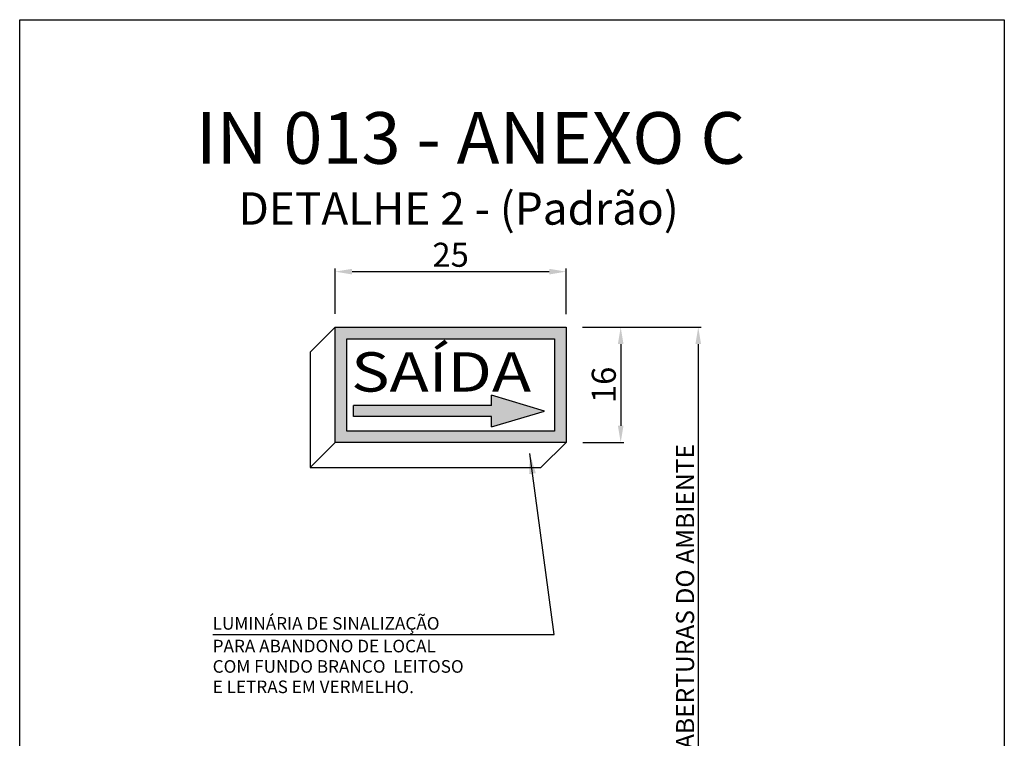
# Model space of a CAD drawing. Units: millimetres. Extents: x 3100.3 to 3155.5, y 1220.7 to 1247.8.
# Drawn here: x 3127.2 to 3133.7, y 1225.6 to 1230.4 of the extents above; entities that cross this region are included whole.
import ezdxf
from ezdxf.enums import TextEntityAlignment as Align

# ---------------------------------------------------------------- set-up
doc = ezdxf.new("R2010")
doc.units = ezdxf.units.MM
doc.header["$LTSCALE"] = 0.2
doc.layers.add('geral', color=250, linetype='Continuous')
doc.styles.add('Arial', font='arial.ttf')
doc.styles.add('SANSSERIFBOLD', font='sasb____.pfb', dxfattribs={"width": 1.2, "height": 11})

msp = doc.modelspace()

# ---------------------------------------------------------------- hatches: boundary and pattern name
at = {"layer": 'geral'}
h = msp.add_hatch(color=256, dxfattribs=at)
h.paths.add_polyline_path([(3130.7885, 1227.5364), (3130.7885, 1228.3044), (3129.2525, 1228.3044), (3129.2525, 1227.5364)])
h.paths.add_polyline_path([(3130.712, 1228.228), (3130.712, 1227.6129), (3129.3289, 1227.6129), (3129.3289, 1228.228)], flags=16)
h.paths.add_polyline_path([(3130.2919, 1227.7824), (3130.2919, 1227.8528), (3130.6444, 1227.7461), (3130.2919, 1227.6403), (3130.2919, 1227.7107), (3129.3739, 1227.7107), (3129.374, 1227.7824)], flags=0)
msp.add_hatch(color=256, dxfattribs=at).paths.add_polyline_path([(3130.2919, 1227.7107), (3130.2919, 1227.6403), (3130.6444, 1227.7461), (3130.2919, 1227.8528), (3130.2919, 1227.7824), (3129.374, 1227.7824), (3129.3739, 1227.7107)])

# ---------------------------------------------------------------- linework, layer by layer
for p, q in [((3127.152, 1230.351), (3133.7059, 1230.351)), ((3127.152, 1220.7853), (3127.152, 1230.351)), ((3133.7059, 1230.351), (3133.7059, 1220.7853)), ((3129.2525, 1228.393), (3129.2525, 1228.6941)), ((3129.3645, 1228.6741), (3130.6765, 1228.6741)), ((3130.7885, 1228.3905), (3130.7885, 1228.6941)), ((3129.2525, 1228.3044), (3129.0858, 1228.1378)), ((3129.2525, 1227.5364), (3129.2525, 1228.3044)), ((3129.2525, 1228.3044), (3130.7885, 1228.3044)), ((3130.7885, 1228.3044), (3130.7885, 1227.5364)), ((3130.8986, 1228.3044), (3131.6887, 1228.3044)), ((3130.8986, 1228.3044), (3131.1724, 1228.3044)), ((3129.3289, 1227.6129), (3129.3289, 1228.228)), ((3129.3289, 1228.228), (3130.712, 1228.228)), ((3130.712, 1228.228), (3130.712, 1227.6129)), ((3131.1524, 1228.1924), (3131.1524, 1227.6484)), ((3131.6687, 1228.1924), (3131.6687, 1223.1855)), ((3129.0858, 1228.1378), (3129.0858, 1227.3698)), ((3130.6444, 1227.7461), (3130.2919, 1227.8528)), ((3130.2919, 1227.7824), (3130.2919, 1227.8528)), ((3129.3739, 1227.7107), (3129.374, 1227.7824)), ((3130.2919, 1227.7824), (3129.374, 1227.7824)), ((3130.2919, 1227.7107), (3129.3739, 1227.7107)), ((3130.2919, 1227.6403), (3130.6444, 1227.7461)), ((3130.2919, 1227.6403), (3130.2919, 1227.7107)), ((3130.712, 1227.6129), (3129.3289, 1227.6129)), ((3129.2525, 1227.5364), (3129.0858, 1227.3698)), ((3130.7885, 1227.5364), (3129.2525, 1227.5364)), ((3130.7885, 1227.5364), (3130.6218, 1227.3698)), ((3130.8994, 1227.5364), (3131.1724, 1227.5364)), ((3130.7107, 1226.2581), (3130.5479, 1227.4627)), ((3129.0858, 1227.3698), (3130.6218, 1227.3698)), ((3128.4374, 1226.2581), (3130.7107, 1226.2581))]:
    msp.add_line(p, q, dxfattribs=at)
for points in [[(3129.3645, 1228.6928), (3129.3645, 1228.6554), (3129.2525, 1228.6741)], [(3130.6765, 1228.6928), (3130.6765, 1228.6554), (3130.7885, 1228.6741)], [(3131.1338, 1228.1924), (3131.1711, 1228.1924), (3131.1524, 1228.3044)], [(3131.6501, 1228.1924), (3131.6874, 1228.1924), (3131.6687, 1228.3044)], [(3131.1338, 1227.6484), (3131.1711, 1227.6484), (3131.1524, 1227.5364)], [(3130.5874, 1227.3323), (3130.543, 1227.3265), (3130.5479, 1227.4627)]]:
    msp.add_solid(points, dxfattribs=at)

# ---------------------------------------------------------------- texts
at = {"layer": 'geral', "style": 'Arial'}
msp.add_text('IN 013 - ANEXO C', height=0.34375, dxfattribs=at).set_placement((3130.1536, 1229.392), align=Align.CENTER)
for s, height, p in [('DETALHE 2 - (Padrão)', 0.215505, (3128.6084, 1228.9866)), ('LUMINÁRIA DE SINALIZAÇÃO ', 0.083757, (3128.4365, 1226.2912)), ('PARA ABANDONO DE LOCAL ', 0.083757, (3128.4365, 1226.1402)), ('COM FUNDO BRANCO  LEITOSO ', 0.083757, (3128.4365, 1226.0046)), ('E LETRAS EM VERMELHO. ', 0.083757, (3128.4365, 1225.869))]:
    msp.add_text(s, height=height, dxfattribs=at).set_placement(p)
at = {"layer": 'geral', "style": 'SANSSERIFBOLD', "width": 1.2}
msp.add_text('SAÍDA', height=0.26192, dxfattribs=at).set_placement((3129.3583, 1227.8756))
at = {"layer": 'geral', "insert": (3130.0205, 1228.7658), "char_height": 0.16, "attachment_point": 5, "style": 'Arial'}
msp.add_mtext('25', dxfattribs=at)
at = {"layer": 'geral', "attachment_point": 5, "rotation": 90, "style": 'Arial'}
for s, insert, char_height in [('16', (3131.0607, 1227.9204), 0.16), ('ALTURA INFERIOR AS ABERTURAS DO AMBIENTE', (3131.5966, 1225.689), 0.12)]:
    msp.add_mtext(s, dxfattribs=dict(at, insert=insert, char_height=char_height))

doc.saveas('drawing.dxf')
